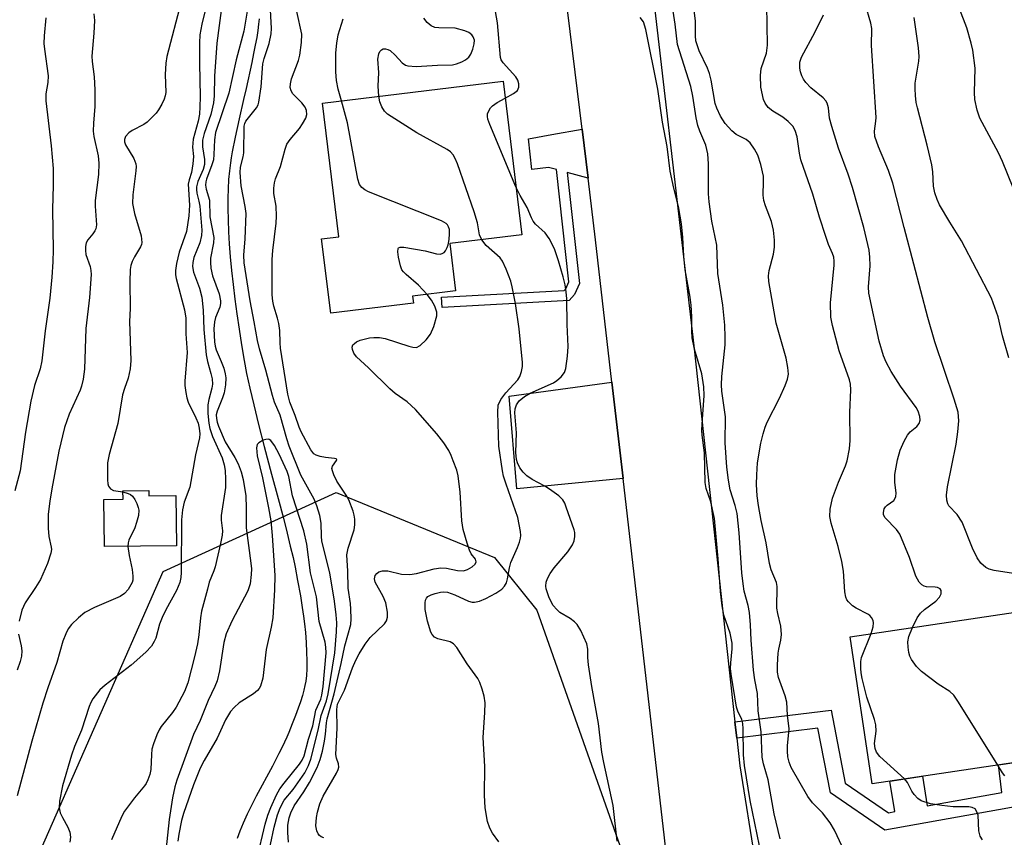
# Model space of a CAD drawing. Units: inches. Extents: x 1189771 to 1195772, y 561456 to 565458.
# Drawn here: x 1192372 to 1192574, y 564710 to 564877 of the extents above; entities that cross this region are included whole.
import ezdxf

# ---------------------------------------------------------------- set-up
doc = ezdxf.new("R2010")
doc.units = ezdxf.units.IN
doc.header["$MEASUREMENT"] = 0
for name, color, linetype in [('BLDG-Footprint', 5, 'Continuous'), ('HYDRO-Single Line Stream', 4, 'Continuous'), ('NTRL-Trees', 3, 'Continuous'), ('TRANS-Driveway', 251, 'Continuous'), ('TRANS-Non Street Sidewalk', 7, 'Continuous'), ('TRANS-Road', 130, 'Continuous'), ('Undefined', 1, 'Continuous')]:
    doc.layers.add(name, color=color, linetype=linetype)

msp = doc.modelspace()

# ---------------------------------------------------------------- linework, layer by layer
at = {"layer": 'BLDG-Footprint'}
for points, elevation in [([(1192452.38, 564819.24), (1192435.38, 564817.18), (1192433.52, 564832.45), (1192437.07, 564832.89), (1192433.73, 564860.34), (1192470.81, 564864.85), (1192474.65, 564833.27), (1192459.84, 564831.47), (1192461.02, 564821.75), (1192452.21, 564820.68)], 303.2), ([(1192398.02, 564780.8), (1192398.03, 564779.69), (1192403.56, 564779.76), (1192403.69, 564769.44), (1192388.92, 564769.26), (1192388.8, 564778.93), (1192392.73, 564778.98), (1192392.71, 564780.73)], 303.75), ([(1192588.34, 564726.79), (1192546.58, 564720.58), (1192542.08, 564750.77), (1192583.85, 564756.98)], 315.59)]:
    msp.add_lwpolyline(points, close=True, dxfattribs=dict(at, elevation=elevation))
at = {"layer": 'HYDRO-Single Line Stream'}
msp.add_lwpolyline([(1192420.68, 564877.64), (1192420.57, 564876.5), (1192420.4, 564875.25), (1192420.18, 564873.82), (1192419.89, 564872.22), (1192419.55, 564870.48), (1192419.17, 564868.63), (1192418.01, 564863.34), (1192417.5, 564861.04), (1192416.61, 564857.12), (1192415.77, 564853.31), (1192415.17, 564850.32), (1192414.95, 564849.09), (1192414.78, 564848.04), (1192414.57, 564846.43), (1192414.41, 564844.63), (1192414.31, 564842.75), (1192414.25, 564840.79), (1192414.25, 564838.66), (1192414.3, 564836.36), (1192414.4, 564833.91), (1192414.56, 564831.42), (1192414.76, 564828.79), (1192415.03, 564825.94), (1192415.34, 564823.11), (1192415.7, 564820.1), (1192416.11, 564817.08), (1192416.57, 564813.88), (1192417.07, 564810.7), (1192417.62, 564807.46), (1192418.12, 564804.78), (1192418.76, 564801.78), (1192419.56, 564798.37), (1192420.56, 564794.37), (1192421.75, 564789.79), (1192423.25, 564784.16), (1192424.59, 564779.16), (1192425.66, 564775.08), (1192426.45, 564772), (1192427.09, 564769.38), (1192427.64, 564767.04), (1192428.06, 564765.04), (1192428.59, 564762.29), (1192429.16, 564759.13), (1192429.55, 564756.78), (1192429.82, 564755.02), (1192430.01, 564753.43), (1192430.19, 564751.62), (1192430.34, 564749.58), (1192430.43, 564747.59), (1192430.47, 564745.85), (1192430.45, 564744.2), (1192430.38, 564742.78), (1192430.26, 564741.61), (1192430.1, 564740.75), (1192429.88, 564739.8), (1192429.56, 564738.67), (1192429.16, 564737.39), (1192428.7, 564736.07), (1192428.14, 564734.56), (1192427.5, 564732.9), (1192426.77, 564731.09), (1192426.35, 564730.12), (1192425.89, 564729.12), (1192425.34, 564727.97), (1192424.74, 564726.79), (1192423.4, 564724.22), (1192420.08, 564718.01), (1192419.09, 564716.09), (1192418.22, 564714.31), (1192417.38, 564712.49), (1192416.7, 564710.84), (1192416.42, 564710.09), (1192416.16, 564709.36)], dxfattribs=at)
at = {"layer": 'NTRL-Trees'}
msp.add_polyline3d([(1191643.13, 564553.51, 0), (1191827.15, 564566.69, 0), (1191884.73, 564570.81, 0), (1191894.25, 564571.08, 0), (1192065.1, 564576.06, 0), (1192335.38, 564619.47, 0), (1192360.45, 564672.2, 0), (1192400.98, 564764.13, 0), (1192436.51, 564780.39, 0), (1192469.05, 564767.05, 0), (1192477.71, 564756.22, 0), (1192503.05, 564684.43, 0), (1192503.05, 564637.98, 0), (1192474.82, 564607.06, 0), (1192414.35, 564572.52, 0), (1192330.77, 564487.62, 0), (1192286.37, 564427.59, 0), (1192279.38, 564418.13, 0), (1192196.14, 564375.43, 0), (1192178.77, 564261.06, 0)], dxfattribs=at)
at = {"layer": 'TRANS-Driveway'}
msp.add_lwpolyline([(1192495.44, 564783.23), (1192473.64, 564781.11), (1192472.05, 564800.14), (1192493.16, 564803.02)], close=True, dxfattribs=at)
at = {"layer": 'TRANS-Non Street Sidewalk'}
for points in [[(1192488.24, 564844.94), (1192483.95, 564846.09), (1192486.49, 564823.26), (1192485.47, 564821.03), (1192484.35, 564819.8), (1192458.29, 564818.33), (1192458.17, 564820.46), (1192483.36, 564821.88), (1192483.68, 564822.22), (1192484.31, 564823.61), (1192481.74, 564846.68), (1192480.09, 564847.12), (1192476.7, 564846.67), (1192476.04, 564853.01), (1192480.77, 564853.89), (1192487.01, 564854.98)], [(1192518.77, 564729.95), (1192518.41, 564733.3), (1192538.17, 564735.69), (1192541.07, 564720.71), (1192549.96, 564714.64), (1192551.22, 564714.86), (1192550.23, 564721.12), (1192556.93, 564722.12), (1192557.89, 564716.06), (1192573.26, 564718.81), (1192572.56, 564724.44), (1192575.8, 564724.93), (1192577.12, 564716.07), (1192549.2, 564711.07), (1192538.02, 564718.7), (1192535.45, 564731.96)]]:
    msp.add_lwpolyline(points, close=True, dxfattribs=at)
at = {"layer": 'TRANS-Road'}
for points in [[(1192472.39, 565125.88), (1192479.46, 565056.58), (1192489.16, 564990.95), (1192499.66, 564899.54), (1192510, 564810.5), (1192518.41, 564733.3), (1192518.77, 564729.95), (1192519.39, 564724.28), (1192525.88, 564684.01), (1192529.43, 564668.78), (1192533.73, 564653.75), (1192536.84, 564644.64), (1192538.78, 564638.96), (1192542.42, 564629.81), (1192544.56, 564624.43), (1192551.07, 564610.21), (1192558.27, 564596.34), (1192566.17, 564582.85), (1192574.73, 564569.77), (1192620.31, 564498.73), (1192680.62, 564415.31), (1192728.91, 564349.63), (1192742.42, 564331.25), (1192751.02, 564319.56)], [(1192504.82, 564701.75), (1192495.44, 564783.23), (1192493.16, 564803.02), (1192489.79, 564832.28), (1192488.24, 564844.94), (1192487.01, 564854.98), (1192474.85, 564954.18), (1192460.42, 565085.74)]]:
    msp.add_lwpolyline(points, dxfattribs=at)
at = {"layer": 'Undefined'}
for points, elevation in [([(1192411.33, 564886.22), (1192408.92, 564876.55), (1192408.52, 564874.33), (1192408.43, 564872.67), (1192408.4, 564868.55), (1192408.58, 564861.62), (1192408.53, 564859.56), (1192408.41, 564858.08), (1192408.19, 564856.63), (1192407.14, 564852.92), (1192407.03, 564851.3), (1192407.17, 564849.34), (1192407.09, 564847.86), (1192406.79, 564846.1), (1192406.3, 564844.54), (1192406.14, 564843.68), (1192406.35, 564839.38), (1192406.24, 564837.15), (1192405.79, 564833.95), (1192404.28, 564829.72), (1192403.73, 564827.41), (1192403.5, 564825.95), (1192403.53, 564825.09), (1192403.65, 564824.33), (1192405.32, 564817.85), (1192405.63, 564816.18), (1192405.6, 564812.94), (1192405.89, 564809.1), (1192405.44, 564803.23), (1192405.44, 564802.36), (1192405.6, 564800.92), (1192405.82, 564799.78), (1192406.1, 564798.95), (1192407.68, 564795.72), (1192408.13, 564794.61), (1192408.38, 564793.61), (1192408.53, 564792.41), (1192408.46, 564791.57), (1192407.64, 564788.1), (1192406.42, 564781.47), (1192405.26, 564778.41), (1192404.91, 564776.81), (1192404.77, 564774.79), (1192404.7, 564763.97), (1192404.6, 564762.91), (1192404.39, 564761.87), (1192403.71, 564760.28), (1192401.54, 564756.27), (1192400.77, 564754.68), (1192400.22, 564753.32), (1192399.45, 564750.5), (1192399.13, 564749.78), (1192398.55, 564748.86), (1192397.39, 564747.62), (1192394.4, 564744.92), (1192389.08, 564740.79), (1192387.98, 564739.84), (1192386.53, 564738.01), (1192386.08, 564737.26), (1192385.74, 564736.45), (1192384.23, 564731.59), (1192382.78, 564728.25), (1192382.13, 564726.42), (1192380.3, 564720.13), (1192379.67, 564717.03), (1192379.62, 564715.64), (1192379.81, 564714.63), (1192380.27, 564713.64), (1192381.41, 564711.65), (1192381.83, 564710.63), (1192381.97, 564709.62), (1192381.82, 564708.62)], 302), ([(1192527.72, 564709.27), (1192526.45, 564714.39), (1192525.25, 564721.37), (1192524.29, 564724.69), (1192524.03, 564726.01), (1192523.83, 564731.21), (1192523.15, 564735.54), (1192523.05, 564739.09), (1192522.47, 564741.9), (1192522.23, 564743.87), (1192521.73, 564750.09), (1192521.62, 564753.22), (1192521.39, 564755.77), (1192521.16, 564757.16), (1192520.32, 564760.14), (1192520.07, 564761.64), (1192519.86, 564763.87), (1192519.31, 564772.08), (1192518.84, 564776.05), (1192518.48, 564777.68), (1192517.43, 564780.89), (1192517.08, 564782.92), (1192516.74, 564785.55), (1192516.41, 564790.57), (1192516.47, 564795.93), (1192515.74, 564801.19), (1192515.64, 564802.48), (1192515.72, 564804.17), (1192516.4, 564810.67), (1192516.42, 564812.24), (1192516.31, 564814.76), (1192515.95, 564818.83), (1192514.91, 564825.33), (1192514.66, 564831.15), (1192513.67, 564836.07), (1192513.09, 564840.06), (1192513, 564841.66), (1192512.98, 564847.86), (1192512.84, 564849.88), (1192512.41, 564851.66), (1192511.17, 564854.56), (1192510.77, 564855.7), (1192510.44, 564857.29), (1192509.79, 564861.75), (1192509.35, 564863.73), (1192506.64, 564872.36), (1192506.13, 564876.55), (1192504.93, 564884.57)], 310), ([(1192404.65, 564881.12), (1192401.69, 564869.92), (1192401.53, 564868.52), (1192401.41, 564866.21), (1192401.49, 564862.52), (1192401.4, 564861.8), (1192401.2, 564861.11), (1192400.72, 564860.13), (1192400, 564858.96), (1192399.5, 564858.28), (1192398.53, 564857.21), (1192397.69, 564856.42), (1192397, 564855.91), (1192394.59, 564854.68), (1192393.9, 564854.21), (1192393.26, 564853.48), (1192393.05, 564852.85), (1192393.05, 564852.4), (1192393.25, 564851.74), (1192394.92, 564848.93), (1192395.36, 564847.87), (1192395.42, 564847.31), (1192395.39, 564846.43), (1192394.76, 564841.46), (1192394.69, 564839.71), (1192395.05, 564837.69), (1192396.42, 564833.05), (1192396.6, 564831.73), (1192396.52, 564831.26), (1192396.33, 564830.79), (1192395.09, 564828.77), (1192394.6, 564827.81), (1192394.34, 564827), (1192394.22, 564826.17), (1192394.11, 564823.65), (1192394.17, 564818.14), (1192394.06, 564815.5), (1192394.33, 564807.48), (1192394.21, 564805.76), (1192393.8, 564803.83), (1192393.01, 564801.76), (1192392.62, 564800.44), (1192391.64, 564794.51), (1192389.86, 564788.17), (1192389.53, 564786.48), (1192389.51, 564782.98), (1192389.61, 564782.15), (1192389.77, 564781.65), (1192390.18, 564781.11), (1192390.77, 564780.77), (1192392.71, 564780.52)], 304), ([(1192422.25, 564704.55), (1192423.77, 564711.66), (1192424.48, 564714.23), (1192424.97, 564715.62), (1192425.8, 564717.19), (1192427.65, 564719.43), (1192430.05, 564722.83), (1192430.83, 564724.32), (1192431.32, 564725.62), (1192432.8, 564731.58), (1192433.43, 564734.57), (1192434.5, 564737.57), (1192434.88, 564739.02), (1192436.23, 564747.47), (1192436.59, 564751.78), (1192436.64, 564753.63), (1192436.5, 564755.27), (1192436.13, 564758.05), (1192435.2, 564763.91), (1192433.57, 564770.37), (1192433.46, 564771.44), (1192433.4, 564774.05), (1192433.13, 564775.66), (1192432.53, 564777.62), (1192432.01, 564778.99), (1192429.28, 564783.96), (1192426.86, 564789.89), (1192426.35, 564791.39), (1192424.98, 564796.25), (1192423.87, 564798.9), (1192423.42, 564800.26), (1192422.04, 564805.52), (1192420.74, 564809.85), (1192420.34, 564811.55), (1192419.67, 564815.41), (1192418.81, 564819.71), (1192417.61, 564827.54), (1192417.53, 564829.08), (1192417.81, 564832.46), (1192418.02, 564837.66), (1192417.84, 564839.06), (1192416.98, 564843.31), (1192416.78, 564846.08), (1192416.87, 564847.19), (1192417.4, 564849.27), (1192417.54, 564850.11), (1192417.64, 564855.6), (1192417.75, 564856.14), (1192417.98, 564856.64), (1192420.12, 564859.33), (1192420.45, 564859.96), (1192420.63, 564860.5), (1192421.12, 564863.68), (1192421.41, 564868.35), (1192421.69, 564869.47), (1192422.73, 564872.55), (1192423.14, 564874.51), (1192423.24, 564875.64), (1192422.86, 564882.06)], 298), ([(1192471.23, 564861.34), (1192472.93, 564862.26), (1192473.77, 564862.92), (1192474.02, 564863.56), (1192473.99, 564864.3), (1192473.79, 564865.05), (1192473.4, 564865.74), (1192470.82, 564868.58), (1192470.42, 564869.22), (1192470.26, 564869.71), (1192469.61, 564876.79), (1192468.76, 564881.93)], 306), ([(1192413.11, 564880.93), (1192412.02, 564872.66), (1192411.54, 564865.84), (1192411.43, 564861.78), (1192411.31, 564860.36), (1192410.77, 564857.98), (1192409.39, 564854.05), (1192409.07, 564852.74), (1192409.06, 564851.36), (1192409.48, 564848.77), (1192409.47, 564847.72), (1192409.17, 564846.71), (1192408.07, 564844.21), (1192407.82, 564843.14), (1192407.8, 564842.61), (1192407.88, 564841.82), (1192408.33, 564840.22), (1192408.49, 564839.18), (1192408.88, 564834.24), (1192408.87, 564833.16), (1192408.47, 564831.62), (1192407.29, 564828.61), (1192407.05, 564827.58), (1192406.98, 564826.8), (1192407.21, 564825.61), (1192408.44, 564822.35), (1192408.91, 564820.49), (1192409.2, 564817.84), (1192409.31, 564813.81), (1192409.81, 564808.64), (1192410.08, 564807.24), (1192410.79, 564804.83), (1192411.02, 564803.74), (1192411.07, 564802.62), (1192410.99, 564801.78), (1192410.34, 564799.48), (1192410.14, 564798.34), (1192410.16, 564796.62), (1192410.32, 564794.61), (1192410.56, 564793.5), (1192411.09, 564791.89), (1192413.11, 564787.49), (1192413.51, 564786.07), (1192413.71, 564784.91), (1192413.79, 564783.14), (1192413.74, 564781.39), (1192412.86, 564775.64), (1192412.88, 564774.69), (1192413.14, 564772.48), (1192413.1, 564771.63), (1192412.77, 564769.93), (1192411.63, 564765.12), (1192411.36, 564764.29), (1192410.39, 564761.98), (1192410.06, 564760.52), (1192408.84, 564756.04), (1192408.61, 564754.61), (1192408.31, 564751.17), (1192408.02, 564749.33), (1192407.42, 564746.61), (1192406.04, 564741.28), (1192405.35, 564739.5), (1192403.61, 564736.33), (1192402.87, 564735.22), (1192400.58, 564732.35), (1192400.14, 564731.64), (1192399.67, 564730.61), (1192398.97, 564728.75), (1192398.67, 564727.67), (1192398.56, 564726.56), (1192398.43, 564723.52), (1192398.22, 564722.45), (1192397.84, 564721.37), (1192397.47, 564720.6), (1192397.14, 564720.13), (1192395.06, 564717.71), (1192393.01, 564714.92), (1192392.49, 564713.94), (1192390.33, 564709.04)], 300), ([(1192418.24, 564879.23), (1192417.53, 564875.12), (1192415.97, 564869.18), (1192414.49, 564862.34), (1192411.71, 564854.28), (1192411.49, 564852.79), (1192411.41, 564849.75), (1192411.29, 564848.69), (1192410.98, 564847.63), (1192409.9, 564844.72), (1192409.76, 564844.15), (1192409.69, 564843.45), (1192409.8, 564842.66), (1192410.46, 564840.38), (1192410.56, 564836.95), (1192411.4, 564832.72), (1192411.33, 564831.66), (1192410.7, 564828.48), (1192410.66, 564827.61), (1192410.75, 564826.46), (1192411.13, 564824.84), (1192412.47, 564821.16), (1192412.73, 564819.75), (1192412.72, 564819.21), (1192412.58, 564818.43), (1192411.74, 564816.32), (1192411.49, 564815.4), (1192411.41, 564813.96), (1192411.52, 564811.3), (1192411.65, 564810.44), (1192411.88, 564809.66), (1192412.9, 564807.28), (1192413.4, 564805.88), (1192413.71, 564804.75), (1192413.82, 564803.89), (1192413.76, 564802.49), (1192413.5, 564800.81), (1192413.18, 564799.79), (1192412.03, 564797.06), (1192411.89, 564796.32), (1192411.91, 564795.59), (1192412.08, 564794.8), (1192412.36, 564793.99), (1192413.71, 564790.81), (1192415.7, 564787.53), (1192416.35, 564786.25), (1192416.96, 564784.64), (1192417.4, 564783.02), (1192417.96, 564779.67), (1192418.03, 564777.17), (1192417.99, 564773.09), (1192419, 564765.84), (1192419.09, 564764.68), (1192419.07, 564763.57), (1192418.83, 564761.64), (1192418.35, 564760.19), (1192415.08, 564753.96), (1192413.9, 564751.35), (1192413.45, 564749.57), (1192412.57, 564743.77), (1192412.04, 564741.68), (1192411.59, 564740.57), (1192410.19, 564737.66), (1192408.54, 564733.55), (1192407.2, 564730.68), (1192403.78, 564721.29), (1192403.39, 564719.94), (1192402.92, 564717.7), (1192402.22, 564713.27), (1192401.54, 564706.84)], 298), ([(1192426.73, 564708.56), (1192426.57, 564710.6), (1192426.6, 564712.08), (1192426.84, 564713.55), (1192427.19, 564714.59), (1192427.88, 564716.05), (1192429.88, 564718.9), (1192431.03, 564720.84), (1192432.59, 564723.9), (1192433.24, 564725.54), (1192433.72, 564727.27), (1192434.1, 564729.29), (1192434.31, 564730.75), (1192434.49, 564733.1), (1192434.65, 564733.93), (1192436.12, 564739.03), (1192437.55, 564745.29), (1192438.26, 564748.88), (1192439.49, 564753.3), (1192439.6, 564754.44), (1192439.55, 564756.45), (1192439.46, 564757.6), (1192439, 564760.72), (1192438.92, 564764.2), (1192438.72, 564767.57), (1192438.96, 564768.94), (1192440.19, 564772.74), (1192440.32, 564773.76), (1192440.31, 564774.89), (1192440.21, 564775.72), (1192440.02, 564776.53), (1192439.1, 564778.85), (1192438.57, 564779.83), (1192436.67, 564782.72), (1192436.01, 564784.03), (1192435.72, 564784.8), (1192435.64, 564785.3), (1192435.72, 564785.75), (1192436.59, 564786.94), (1192436.66, 564787.16), (1192436.5, 564787.3), (1192436.19, 564787.39), (1192434.34, 564787.58), (1192433.2, 564787.77), (1192432.4, 564788.03), (1192431.95, 564788.31), (1192431.27, 564789.15), (1192429.33, 564792.83), (1192428.89, 564793.81), (1192428.11, 564796.16), (1192426.99, 564798.93), (1192426.55, 564800.56), (1192425.08, 564810.01), (1192424.97, 564811.1), (1192424.9, 564813.65), (1192424.74, 564815.06), (1192424.48, 564816.18), (1192423.69, 564818.64), (1192423.48, 564819.64), (1192423.38, 564820.94), (1192423.36, 564828.18), (1192423.52, 564830.06), (1192424.18, 564835.68), (1192424.28, 564837.13), (1192424.16, 564839.18), (1192423.7, 564841.79), (1192423.68, 564842.89), (1192423.81, 564843.97), (1192424.04, 564844.79), (1192425.05, 564847.28), (1192426, 564850.83), (1192426.39, 564851.86), (1192427.04, 564852.83), (1192428.96, 564855.14), (1192429.62, 564856.06), (1192430.28, 564857.24), (1192430.47, 564857.99), (1192430.42, 564858.77), (1192430.12, 564859.5), (1192429.46, 564860.38), (1192427.63, 564862.2), (1192427.23, 564862.84), (1192427.09, 564863.5), (1192427.13, 564864.27), (1192427.35, 564865.31), (1192428.74, 564869.09), (1192429.05, 564870.19), (1192429.41, 564872.75), (1192429.47, 564874.45), (1192428.44, 564879.13)], 300), ([(1192540.44, 564707.71), (1192538.83, 564711.06), (1192537.94, 564712.54), (1192536.39, 564714.64), (1192534.31, 564716.65), (1192533.36, 564717.97), (1192529.96, 564723.93), (1192529.53, 564725), (1192529.28, 564726.11), (1192529.18, 564727.24), (1192529.2, 564728.38), (1192529.57, 564731.85), (1192529.23, 564734.68), (1192529.05, 564737.31), (1192528.76, 564738.66), (1192527.35, 564742.39), (1192527.15, 564743.52), (1192527.15, 564745), (1192527.28, 564747.37), (1192527.4, 564748.24), (1192527.85, 564750.05), (1192527.96, 564751.22), (1192527.81, 564752.96), (1192527.21, 564755.55), (1192527.04, 564756.62), (1192527.11, 564761.06), (1192526.92, 564761.89), (1192525.85, 564764.53), (1192525.48, 564765.81), (1192524.81, 564770.04), (1192523.81, 564774.62), (1192523.25, 564777.68), (1192522.99, 564779.72), (1192522.86, 564782.01), (1192522.89, 564783.98), (1192523.06, 564786.48), (1192523.72, 564790.47), (1192524.18, 564792.43), (1192524.61, 564793.78), (1192525.04, 564794.84), (1192527.56, 564799.74), (1192528.73, 564802.31), (1192529.21, 564803.62), (1192529.38, 564804.65), (1192529.31, 564806.01), (1192528.9, 564807.97), (1192526.86, 564815.11), (1192525.36, 564823.7), (1192525.33, 564824.84), (1192525.42, 564825.98), (1192526.31, 564829.33), (1192526.53, 564830.75), (1192526.51, 564832.19), (1192526.3, 564834.21), (1192525.89, 564836), (1192524.66, 564839.22), (1192524.32, 564840.3), (1192524.19, 564841.44), (1192524.31, 564844.21), (1192524.25, 564845.31), (1192523.7, 564847.74), (1192523.09, 564849.62), (1192522.46, 564850.85), (1192521.52, 564852.17), (1192520.72, 564852.83), (1192518.64, 564853.9), (1192517.75, 564854.6), (1192516.37, 564856.13), (1192515.46, 564857.66), (1192514.67, 564859.25), (1192514.33, 564860.27), (1192513.53, 564865.04), (1192513.2, 564866.43), (1192512.77, 564867.48), (1192511.03, 564871.05), (1192510.39, 564873.08), (1192510.29, 564874.12), (1192510.31, 564877.15), (1192510.03, 564879.4)], 312), ([(1192575.64, 564763.75), (1192571.63, 564764.36), (1192570.61, 564764.64), (1192569.97, 564764.96), (1192568.95, 564765.87), (1192568.14, 564766.98), (1192567.21, 564768.97), (1192565.08, 564774.28), (1192564.04, 564775.84), (1192562.36, 564777.65), (1192562.13, 564778.08), (1192561.91, 564778.79), (1192561.86, 564779.86), (1192562.05, 564781.54), (1192563.82, 564790.31), (1192564.2, 564792.85), (1192564.41, 564795.12), (1192564.24, 564796.86), (1192563.45, 564799.55), (1192559.5, 564811.33), (1192558.01, 564816.28), (1192555.17, 564827.28), (1192553.15, 564834.76), (1192550.86, 564843.88), (1192549.97, 564846.5), (1192547.88, 564851.37), (1192547.17, 564853.46), (1192547.1, 564854.53), (1192547.37, 564856.6), (1192547.4, 564857.39), (1192546.47, 564872.17), (1192546.53, 564875.62), (1192546.31, 564876.76), (1192545.18, 564880.7)], 318), ([(1192376.87, 564877.84), (1192376.52, 564874.14), (1192376.48, 564872.53), (1192376.58, 564871.39), (1192377.38, 564865.89), (1192377.31, 564864.54), (1192376.85, 564862.2), (1192376.85, 564860.79), (1192377.98, 564851.58), (1192378.4, 564846.87), (1192378.38, 564843.47), (1192378.22, 564838.51), (1192378.36, 564830.19), (1192378.33, 564827.75), (1192378.12, 564824.61), (1192377.66, 564820.25), (1192376.75, 564813.58), (1192376.05, 564807.38), (1192375.69, 564805.78), (1192374.51, 564802.37), (1192373.78, 564799.16), (1192372.68, 564792.79), (1192371.62, 564784.82), (1192370.49, 564780.72)], 308), ([(1192386.7, 564878.67), (1192386.85, 564877.31), (1192386.76, 564874.68), (1192386.34, 564869.98), (1192386.4, 564868.87), (1192386.8, 564865.69), (1192386.94, 564863.03), (1192386.91, 564859.65), (1192386.63, 564856.21), (1192386.6, 564854.55), (1192386.75, 564853.44), (1192387.64, 564849.47), (1192387.79, 564848.02), (1192387.66, 564845.65), (1192386.99, 564840.35), (1192387, 564839.16), (1192387.27, 564835.32), (1192387.14, 564834.53), (1192386.96, 564834.08), (1192386.54, 564833.47), (1192385.51, 564832.28), (1192385.17, 564831.61), (1192385, 564830.85), (1192384.99, 564830.04), (1192385.11, 564829.22), (1192385.97, 564826.76), (1192386.14, 564825.96), (1192386.19, 564825.11), (1192385.82, 564820.44), (1192385.07, 564814.05), (1192384.78, 564805.71), (1192384.53, 564803.64), (1192384.22, 564802.2), (1192383.95, 564801.39), (1192381.64, 564796.48), (1192380.69, 564793.72), (1192379.57, 564788.83), (1192378.07, 564781.16), (1192377.66, 564778.62), (1192377.37, 564775.95), (1192377.37, 564773.07), (1192377.49, 564771.36), (1192378, 564769.17), (1192378.02, 564768.67), (1192377.91, 564767.9), (1192377.21, 564765.79), (1192375.79, 564762.52), (1192374.77, 564760.84), (1192372.6, 564757.75), (1192371.92, 564756.2), (1192371.36, 564753.99)], 306), ([(1192437.58, 564860.81), (1192436.92, 564863.16), (1192436.56, 564864.97), (1192436.47, 564866.75), (1192436.46, 564870.63), (1192436.62, 564872.66), (1192436.9, 564874.33), (1192437.93, 564877.61)], 302), ([(1192445.26, 564861.74), (1192445.13, 564863.83), (1192445.25, 564866.63), (1192445.07, 564869.36), (1192445.29, 564870.44), (1192445.5, 564870.91), (1192445.79, 564871.26), (1192446.18, 564871.43), (1192446.63, 564871.45), (1192447.1, 564871.35), (1192447.57, 564871.1), (1192448.65, 564870.15), (1192450.04, 564868.57), (1192450.74, 564868.12), (1192451.25, 564867.95), (1192452.93, 564867.87), (1192457.32, 564868.14), (1192460.4, 564868.19), (1192461.23, 564868.37), (1192462.31, 564868.8), (1192463.08, 564869.21), (1192463.73, 564869.73), (1192464.17, 564870.39), (1192464.59, 564871.41), (1192464.88, 564872.47), (1192464.9, 564873.24), (1192464.67, 564873.94), (1192464.4, 564874.33), (1192463.74, 564874.8), (1192462.94, 564875.14), (1192460.95, 564875.7), (1192457.58, 564875.76), (1192456.76, 564875.87), (1192456, 564876.18), (1192455.17, 564876.89), (1192454.48, 564877.75)], 304), ([(1192523.47, 564707.81), (1192521.51, 564717.13), (1192520.39, 564724.31), (1192520.17, 564726.5), (1192520.1, 564731.84), (1192520.02, 564732.98), (1192519.84, 564733.79), (1192519.01, 564735.51), (1192518.76, 564736.33), (1192517.65, 564743.07), (1192517.53, 564744.25), (1192517.54, 564745.39), (1192517.87, 564748.3), (1192517.87, 564749.42), (1192517.41, 564751.53), (1192516.14, 564755.21), (1192515.76, 564757.11), (1192515.45, 564760.06), (1192514.98, 564766.78), (1192514.2, 564775.06), (1192513.49, 564778.49), (1192512.53, 564781.22), (1192512.27, 564782.4), (1192512.15, 564788.51), (1192511.69, 564792.16), (1192511.63, 564793.2), (1192511.72, 564795.42), (1192512.08, 564800.32), (1192512.04, 564802.07), (1192511.6, 564804.75), (1192510.13, 564809.8), (1192509.64, 564812.1), (1192509.54, 564813.5), (1192509.56, 564816.47), (1192509.41, 564818.84), (1192509.19, 564820.5), (1192508.19, 564826.08), (1192507.93, 564828.91), (1192507.73, 564832.72), (1192507.46, 564835.51), (1192506.8, 564839.06), (1192505.85, 564842.85), (1192505.09, 564846.35), (1192504.48, 564851.39), (1192503.53, 564856.39), (1192502.54, 564863.16), (1192500.09, 564875.44), (1192499.6, 564876.98), (1192498.97, 564877.91)], 308), ([(1192455.19, 564821.04), (1192453.43, 564822.97), (1192450.91, 564825.1), (1192450.33, 564825.67), (1192450.02, 564826.1), (1192449.7, 564826.9), (1192449.33, 564828.66), (1192449.18, 564829.79), (1192449.25, 564830.47), (1192449.34, 564830.62), (1192449.68, 564830.77), (1192450.42, 564830.76), (1192454.79, 564829.99), (1192457.13, 564829.35), (1192457.85, 564829.32), (1192458.3, 564829.41), (1192458.68, 564829.64), (1192458.98, 564830), (1192459.33, 564830.67), (1192459.5, 564831.19), (1192459.7, 564832.31), (1192459.79, 564833.49), (1192459.75, 564834.34), (1192459.6, 564834.9), (1192459.35, 564835.35), (1192459.09, 564835.61), (1192458.11, 564836.17), (1192443.18, 564842.11), (1192442.4, 564842.5), (1192441.76, 564843.01), (1192441.33, 564843.64), (1192440.95, 564844.7), (1192438.83, 564856.24), (1192437.58, 564860.81)], 302), ([(1192466.39, 564832.27), (1192465.97, 564833.28), (1192465.51, 564835.72), (1192464.82, 564838), (1192461.43, 564847.88), (1192460.95, 564848.95), (1192460.51, 564849.67), (1192459.97, 564850.3), (1192459.28, 564850.82), (1192453.06, 564854.19), (1192447.07, 564858.07), (1192446.43, 564858.66), (1192445.88, 564859.57), (1192445.48, 564860.59), (1192445.26, 564861.74)], 304), ([(1192473.44, 564843.16), (1192468.08, 564855.92), (1192467.68, 564857.03), (1192467.58, 564857.57), (1192467.61, 564858.1), (1192467.8, 564858.61), (1192468.23, 564859.34), (1192468.61, 564859.77), (1192469.55, 564860.44), (1192471.23, 564861.34)], 306), ([(1192494.25, 564708.8), (1192493.38, 564716.11), (1192491.45, 564724.92), (1192491.05, 564727.04), (1192490.42, 564732.93), (1192489.03, 564740.56), (1192488.33, 564745), (1192488.18, 564746.47), (1192488.2, 564748.22), (1192487.96, 564749.3), (1192486.79, 564752.03), (1192486.03, 564753.25), (1192485.45, 564753.82), (1192484.59, 564754.5), (1192482.47, 564755.77), (1192481.84, 564756.33), (1192481.09, 564757.19), (1192480.28, 564758.72), (1192479.61, 564760.63), (1192479.54, 564761.17), (1192479.61, 564761.95), (1192479.9, 564762.74), (1192480.45, 564763.75), (1192481.26, 564764.94), (1192484.09, 564768.22), (1192485.08, 564769.66), (1192485.38, 564770.46), (1192485.52, 564771.31), (1192485.52, 564772.17), (1192485.42, 564772.73), (1192483.78, 564777.38), (1192483.45, 564778.17), (1192483.03, 564778.89), (1192482.23, 564779.69), (1192480.35, 564781.07), (1192479.35, 564781.69), (1192476.78, 564783.02), (1192475.69, 564783.78), (1192474.91, 564784.55), (1192474.25, 564785.43), (1192473.77, 564786.44), (1192473.56, 564787.17), (1192473.43, 564788.62), (1192473.57, 564792.64), (1192473.2, 564796.76), (1192473.27, 564797.57), (1192473.52, 564798.34), (1192474.1, 564799.21), (1192475.19, 564800.1), (1192476.37, 564800.75), (1192481.12, 564802.9), (1192481.86, 564803.34), (1192482.73, 564804.11), (1192483.4, 564805.03), (1192483.65, 564805.81), (1192483.99, 564808.35), (1192484.13, 564810.34), (1192483.96, 564814.87), (1192483.87, 564820.14), (1192483.76, 564821.58), (1192483.53, 564822.99), (1192483.13, 564824.67), (1192482.17, 564827.97), (1192481.33, 564830.4), (1192480.27, 564832.53), (1192479.43, 564833.68), (1192477.47, 564835.5), (1192476.96, 564836.08), (1192476.6, 564836.75), (1192475.73, 564838.87), (1192474.27, 564841.36), (1192473.44, 564843.16)], 306), ([(1192469.94, 564708.64), (1192468.6, 564710.43), (1192468.07, 564711.44), (1192467.61, 564712.85), (1192467.14, 564715.67), (1192466.96, 564718.21), (1192467.07, 564724.14), (1192466.71, 564730.1), (1192467.07, 564735.21), (1192467.08, 564737.18), (1192466.92, 564738.58), (1192466.51, 564740.01), (1192465.98, 564741.4), (1192465.57, 564742.16), (1192463.41, 564745.23), (1192461.3, 564748.56), (1192460.58, 564749.33), (1192459.9, 564749.74), (1192457.37, 564750.34), (1192456.67, 564750.69), (1192456.19, 564751.23), (1192455.94, 564751.72), (1192455.28, 564753.96), (1192454.81, 564756.34), (1192454.76, 564757.73), (1192454.86, 564758.24), (1192455.05, 564758.68), (1192455.36, 564759.02), (1192456.04, 564759.4), (1192456.86, 564759.67), (1192457.94, 564759.91), (1192458.63, 564759.96), (1192459.36, 564759.89), (1192460.88, 564759.4), (1192463.67, 564758.06), (1192464.44, 564757.86), (1192464.94, 564757.86), (1192465.94, 564758.06), (1192467.23, 564758.59), (1192469.31, 564759.69), (1192470.5, 564760.53), (1192471.09, 564761.14), (1192471.51, 564761.85), (1192471.73, 564762.64), (1192472.11, 564764.89), (1192472.38, 564766.01), (1192473.77, 564769.06), (1192474.17, 564770.15), (1192474.38, 564770.98), (1192474.43, 564771.54), (1192474.36, 564772.39), (1192473.81, 564775.23), (1192471.39, 564782.08), (1192470.88, 564783.73), (1192470.64, 564784.85), (1192469.91, 564789.92), (1192469.7, 564796.88), (1192469.81, 564798.31), (1192470.3, 564799.49), (1192471.33, 564800.82), (1192473.81, 564803.53), (1192474.25, 564804.22), (1192474.6, 564805.2), (1192474.76, 564806.22), (1192474.75, 564807.09), (1192474.11, 564814), (1192473.33, 564819.15), (1192472.67, 564822.63), (1192472.36, 564823.75), (1192471.4, 564826.24), (1192470.67, 564827.85), (1192470.18, 564828.56), (1192467.31, 564831.08), (1192466.39, 564832.27)], 304), ([(1192433.94, 564709.51), (1192433.45, 564709.69), (1192433.08, 564709.94), (1192432.8, 564710.28), (1192432.52, 564710.94), (1192432.35, 564711.94), (1192432.44, 564713.62), (1192432.64, 564714.74), (1192433.16, 564716.45), (1192433.85, 564718.05), (1192436.54, 564722.72), (1192436.89, 564723.48), (1192437.03, 564723.99), (1192436.97, 564724.7), (1192436.56, 564725.86), (1192436.41, 564726.61), (1192436.71, 564731.99), (1192436.61, 564735.84), (1192436.8, 564736.9), (1192437.16, 564737.77), (1192438.21, 564739.8), (1192439.86, 564744.37), (1192440.54, 564745.97), (1192441.21, 564747.28), (1192442.47, 564749.27), (1192443.48, 564750.61), (1192446.46, 564753.42), (1192446.85, 564754.06), (1192447.08, 564754.75), (1192447.08, 564755.82), (1192446.71, 564757.72), (1192446.18, 564759.01), (1192444.54, 564761.95), (1192444.38, 564762.68), (1192444.54, 564763.36), (1192444.86, 564763.77), (1192445.28, 564764.08), (1192446.02, 564764.31), (1192447.09, 564764.28), (1192449.89, 564763.59), (1192451.62, 564763.53), (1192452.99, 564763.72), (1192456.61, 564764.71), (1192458, 564764.93), (1192459.15, 564764.82), (1192461.45, 564764.34), (1192462.64, 564764.3), (1192463.47, 564764.54), (1192464.45, 564765.11), (1192465.03, 564765.64), (1192465.28, 564766.16), (1192465.14, 564766.68), (1192464.24, 564767.79), (1192463.86, 564768.55), (1192463.39, 564769.94), (1192462.62, 564772.8), (1192462.3, 564774.53), (1192461.95, 564780.46), (1192461.56, 564783.82), (1192461.26, 564784.95), (1192460.57, 564786.9), (1192460.13, 564788), (1192459.62, 564788.98), (1192458.6, 564790.58), (1192457.15, 564792.45), (1192452.8, 564797.41), (1192451.07, 564799.01), (1192448.6, 564800.71), (1192447.5, 564801.66), (1192443.16, 564805.97), (1192440.68, 564808.25), (1192440.11, 564809), (1192439.84, 564809.71), (1192439.81, 564810.18), (1192439.96, 564810.66), (1192440.24, 564811), (1192440.68, 564811.31), (1192441.44, 564811.64), (1192442.25, 564811.88), (1192443.36, 564812.12), (1192444.23, 564812.21), (1192445.4, 564812.21), (1192446.56, 564812.02), (1192451.41, 564810.39), (1192452.25, 564810.18), (1192453.03, 564810.17), (1192453.73, 564810.53), (1192454.98, 564811.75), (1192455.9, 564812.91), (1192456.56, 564814.46), (1192457.16, 564816.62), (1192457.16, 564817.4), (1192456.75, 564818.66), (1192456.12, 564819.86), (1192455.19, 564821.04)], 302), ([(1192420.19, 564705.06), (1192421.94, 564712.28), (1192422.47, 564714.1), (1192423.09, 564715.68), (1192424.28, 564718.33), (1192424.94, 564719.54), (1192425.8, 564720.7), (1192428.95, 564724.57), (1192429.53, 564725.44), (1192429.94, 564726.33), (1192430.79, 564729.7), (1192431.7, 564732.46), (1192432.35, 564735.7), (1192433.35, 564737.95), (1192433.59, 564738.75), (1192433.84, 564740.52), (1192434.48, 564747.44), (1192434.41, 564748.6), (1192434.22, 564749.65), (1192433.03, 564753.92), (1192432.46, 564758.94), (1192431.23, 564763.89), (1192430.46, 564769.74), (1192429.84, 564772.49), (1192427.54, 564779.71), (1192426.75, 564783.65), (1192426.44, 564784.7), (1192424.79, 564788.25), (1192423.87, 564790), (1192423.11, 564791.03), (1192422.74, 564791.26), (1192422.52, 564791.3), (1192422.04, 564791.26), (1192421.54, 564791.1), (1192420.61, 564790.6), (1192420.29, 564790.24), (1192420.13, 564789.55), (1192420.3, 564787.91), (1192421.4, 564783.36), (1192422.63, 564777.2), (1192423.08, 564774.54), (1192423.36, 564771.56), (1192423.88, 564763.31), (1192423.85, 564760.37), (1192423.47, 564754.62), (1192423.15, 564752.71), (1192422.13, 564748.12), (1192421.42, 564742.23), (1192420.94, 564740.62), (1192420.71, 564740.14), (1192420.38, 564739.72), (1192419.5, 564739.03), (1192416.55, 564737.18), (1192415.52, 564736.26), (1192414.8, 564735.42), (1192413.77, 564733.69), (1192412.07, 564729.93), (1192409.37, 564725.34), (1192408.59, 564723.81), (1192407.19, 564720.34), (1192405.18, 564714.45), (1192404.77, 564713.06), (1192404.16, 564710.24), (1192403.96, 564708.82)], 296), ([(1192392.71, 564780.52), (1192393.79, 564780.19), (1192394.24, 564779.96), (1192394.64, 564779.62), (1192395.13, 564778.93), (1192395.53, 564778.14), (1192395.85, 564777.33), (1192395.96, 564776.77), (1192395.88, 564775.65), (1192395.52, 564774.24), (1192395.13, 564773.15), (1192393.93, 564770.59), (1192393.78, 564770.06), (1192393.74, 564769.32)], 304), ([(1192393.74, 564769.32), (1192393.96, 564767.45), (1192394.63, 564764.55), (1192394.76, 564763.2), (1192394.71, 564762.4), (1192394.58, 564761.89), (1192393.76, 564760.48), (1192393.06, 564759.65), (1192392.16, 564759.02), (1192386.87, 564756.78), (1192384.89, 564755.72), (1192383.58, 564754.64), (1192382.14, 564753.26), (1192381.46, 564752.38), (1192380.97, 564751.39), (1192380.39, 564749.82), (1192379.16, 564745.48), (1192377.29, 564740.3), (1192376.27, 564737.1), (1192373.97, 564729.3), (1192370.98, 564718.13)], 304), ([(1192572.38, 564724.42), (1192564.36, 564737.32), (1192563.37, 564738.77), (1192562.56, 564739.53), (1192560.18, 564741), (1192556.74, 564743.66), (1192555.71, 564744.67), (1192554.69, 564746.06), (1192554.35, 564746.74), (1192554.13, 564747.5), (1192553.98, 564748.61), (1192553.95, 564749.73), (1192554.15, 564750.84), (1192554.91, 564752.68)], 316), ([(1192371.24, 564751.27), (1192371.8, 564748.91), (1192371.95, 564747.84), (1192371.87, 564746.74), (1192371.62, 564745.7), (1192370.95, 564743.92)], 306), ([(1192553.27, 564721.57), (1192548.18, 564726.19), (1192547.5, 564727.09), (1192547.2, 564727.83), (1192547.09, 564728.84), (1192547.4, 564731.38), (1192547.36, 564732.66), (1192547.06, 564733.79), (1192545.5, 564738.39), (1192544.52, 564742.22), (1192544.31, 564743.34), (1192544.25, 564744.21), (1192544.29, 564745.66), (1192544.44, 564746.5), (1192546.41, 564751.41)], 314), ([(1192573.87, 564722.23), (1192573.34, 564722.79), (1192572.38, 564724.42)], 316), ([(1192569.25, 564709.1), (1192568.8, 564709.82), (1192568.61, 564710.34), (1192568.52, 564710.9), (1192568.34, 564714.14), (1192568.13, 564714.84), (1192567.76, 564715.4), (1192567.17, 564715.7), (1192566.46, 564715.83), (1192563.22, 564715.83), (1192560.9, 564716.09), (1192558.61, 564716.49), (1192556.67, 564717.09), (1192555.96, 564717.53), (1192555.21, 564718.36), (1192554.75, 564719.08), (1192553.84, 564720.84), (1192553.27, 564721.57)], 314)]:
    msp.add_lwpolyline(points, dxfattribs=dict(at, elevation=elevation))
for points in [[(1192546.41, 564751.41, 314), (1192546.78, 564752.83, 314), (1192546.86, 564753.61, 314), (1192546.78, 564754.09, 314), (1192546.45, 564754.73, 314), (1192546.13, 564755.1, 314), (1192545.68, 564755.43, 314), (1192543.29, 564756.6, 314), (1192542.55, 564757.08, 314), (1192541.73, 564757.9, 314), (1192541.4, 564758.36, 314), (1192541.18, 564758.88, 314), (1192540.98, 564760.01, 314), (1192540.72, 564764.25, 314), (1192540.38, 564766.24, 314), (1192539.64, 564769.3, 314), (1192538.16, 564774.09, 314), (1192537.9, 564775.42, 314), (1192537.97, 564776.98, 314), (1192538.47, 564779.19, 314), (1192539.65, 564782.47, 314), (1192541.11, 564785.82, 314), (1192541.47, 564786.88, 314), (1192541.95, 564789.37, 314), (1192542.08, 564791.07, 314), (1192542.04, 564796.83, 314), (1192542.23, 564801.47, 314), (1192542.17, 564802.6, 314), (1192541.92, 564803.49, 314), (1192539.84, 564809.46, 314), (1192538.44, 564814.63, 314), (1192538.13, 564816.37, 314), (1192538.05, 564819.31, 314), (1192538.82, 564827.04, 314), (1192538.82, 564827.9, 314), (1192538.7, 564828.67, 314), (1192538.46, 564829.43, 314), (1192537.66, 564831.26, 314), (1192537.06, 564832.94, 314), (1192535.79, 564836.9, 314), (1192534.41, 564841.65, 314), (1192531.98, 564848.67, 314), (1192531.65, 564850.06, 314), (1192531.18, 564853.42, 314), (1192530.79, 564854.69, 314), (1192530.29, 564855.59, 314), (1192529.34, 564856.56, 314), (1192528.25, 564857.41, 314), (1192526.17, 564858.69, 314), (1192525.24, 564859.41, 314), (1192524.6, 564860.28, 314), (1192524.29, 564861.05, 314), (1192523.76, 564863.59, 314), (1192523.66, 564865.97, 314), (1192523.78, 564867.44, 314), (1192524.86, 564870.55, 314), (1192525.08, 564872.2, 314), (1192524.95, 564880.45, 314)], [(1192575.55, 564842.9, 322), (1192573.37, 564848.34, 322), (1192572.56, 564850.14, 322), (1192568.73, 564857.25, 322), (1192568.17, 564858.85, 322), (1192567.7, 564861.05, 322), (1192567.65, 564862.52, 322), (1192567.72, 564867.52, 322), (1192567.29, 564871.17, 322), (1192566.95, 564872.61, 322), (1192566.01, 564875.77, 322), (1192564.55, 564879.67, 322)], [(1192554.91, 564752.68, 316), (1192555.86, 564754.64, 316), (1192556.52, 564755.58, 316), (1192557.37, 564756.33, 316), (1192559.67, 564758.08, 316), (1192560.44, 564758.86, 316), (1192560.75, 564759.56, 316), (1192560.77, 564760.26, 316), (1192560.56, 564760.59, 316), (1192560.02, 564760.88, 316), (1192559.53, 564760.97, 316), (1192557.79, 564761.01, 316), (1192557.26, 564761.13, 316), (1192556.83, 564761.4, 316), (1192556.28, 564761.98, 316), (1192555.58, 564763.2, 316), (1192554.28, 564767.06, 316), (1192552.27, 564771.85, 316), (1192551.62, 564772.77, 316), (1192549.3, 564775.17, 316), (1192548.95, 564775.82, 316), (1192548.91, 564776.28, 316), (1192549.07, 564776.99, 316), (1192549.31, 564777.41, 316), (1192549.69, 564777.78, 316), (1192551.02, 564778.76, 316), (1192551.47, 564779.48, 316), (1192551.55, 564780.3, 316), (1192551.24, 564782.46, 316), (1192551.24, 564784.06, 316), (1192551.81, 564787.1, 316), (1192552.36, 564789.05, 316), (1192553.14, 564790.92, 316), (1192553.83, 564792.17, 316), (1192554.41, 564792.81, 316), (1192555.74, 564793.94, 316), (1192556.22, 564794.54, 316), (1192556.46, 564795.22, 316), (1192556.4, 564796.01, 316), (1192556.06, 564797.06, 316), (1192555.64, 564797.81, 316), (1192552.43, 564802.24, 316), (1192550.53, 564805.23, 316), (1192549.48, 564807.13, 316), (1192548.95, 564808.42, 316), (1192548.06, 564811.46, 316), (1192545.9, 564821.32, 316), (1192545.86, 564822.6, 316), (1192546.21, 564826.89, 316), (1192546.14, 564828.68, 316), (1192545.95, 564830.15, 316), (1192544.89, 564834.75, 316), (1192542.57, 564843, 316), (1192541.68, 564845.75, 316), (1192539.7, 564851.08, 316), (1192538.29, 564855.53, 316), (1192537.83, 564857.21, 316), (1192537.61, 564859.32, 316), (1192537.33, 564860.32, 316), (1192537.09, 564860.77, 316), (1192536.53, 564861.4, 316), (1192534.02, 564863.48, 316), (1192532.97, 564864.52, 316), (1192532.51, 564865.22, 316), (1192532.16, 564865.95, 316), (1192531.88, 564866.73, 316), (1192531.73, 564867.51, 316), (1192531.77, 564868.74, 316), (1192532.11, 564869.77, 316), (1192534.88, 564874.96, 316), (1192536.63, 564878.44, 316)], [(1192574.64, 564808, 320), (1192573.39, 564812.52, 320), (1192572.46, 564816.47, 320), (1192571.14, 564820.24, 320), (1192564.98, 564832.06, 320), (1192562.58, 564835.85, 320), (1192560.44, 564839.46, 320), (1192559.93, 564840.53, 320), (1192559.48, 564841.89, 320), (1192559.21, 564843.29, 320), (1192559.09, 564846.21, 320), (1192558.88, 564847.66, 320), (1192557.91, 564851.7, 320), (1192555.88, 564859.34, 320), (1192555.65, 564860.47, 320), (1192555.48, 564861.86, 320), (1192555.4, 564863.25, 320), (1192555.45, 564864.38, 320), (1192555.68, 564866.07, 320), (1192556.21, 564868.9, 320), (1192556.28, 564869.89, 320), (1192556.12, 564871.67, 320), (1192555.23, 564877.89, 320)]]:
    msp.add_polyline3d(points, dxfattribs=at)

doc.saveas('drawing.dxf')
